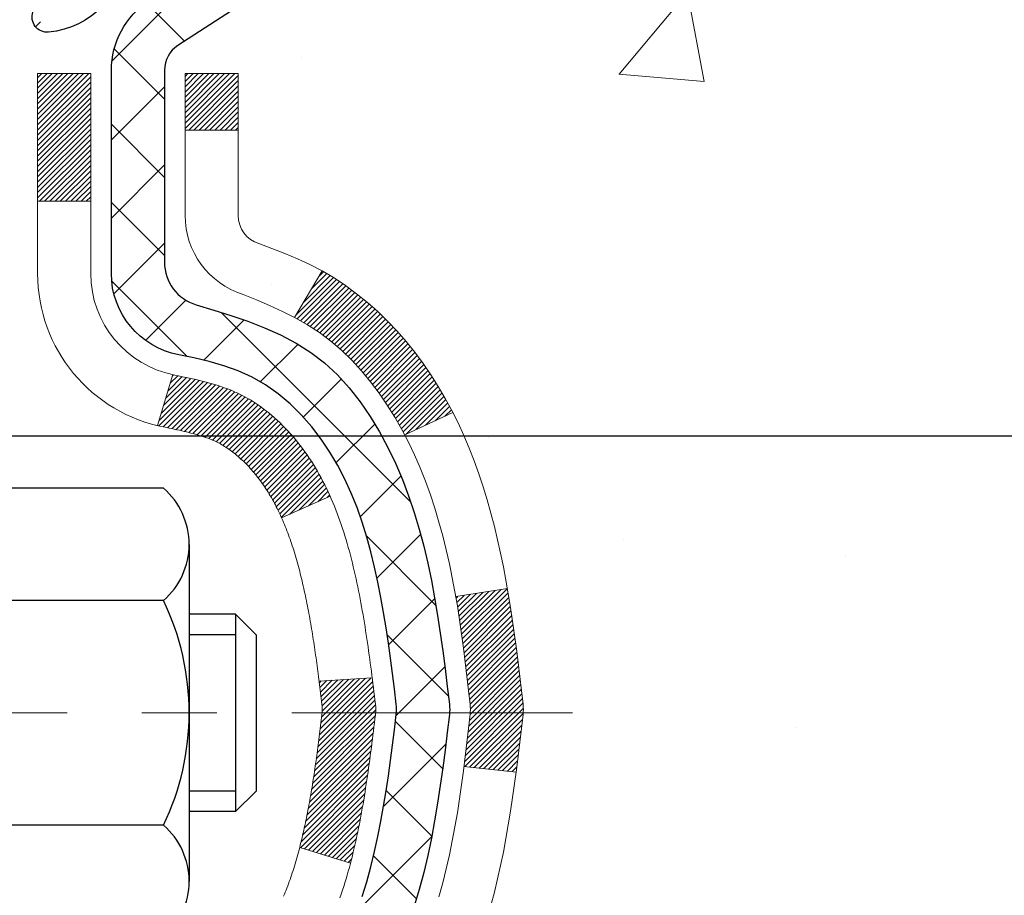
# Model space of a CAD drawing. Extents: x -308 to 3254, y -284 to 1977.
# Drawn here: x 17 to 18, y 13 to 14 of the extents above; entities that cross this region are included whole.
import ezdxf

# ---------------------------------------------------------------- set-up
doc = ezdxf.new("R2010")
doc.units = 0
doc.header["$LTSCALE"] = 5
doc.header["$MEASUREMENT"] = 0
doc.linetypes.add('CENTERX2', pattern=[4, 2.5, -0.5, 0.5, -0.5])
doc.layers.get('DEFPOINTS').update_dxf_attribs({"linetype": 'CONTINUOUS'})
for name, color, linetype, lineweight in [('CENTERLINE - L', 1, 'CENTERX2', 18), ('CONCRETE - H', 130, 'CONTINUOUS', 9), ('DECK COAT - H', 20, 'CONTINUOUS', 20), ('DECK COAT - L', 22, 'CONTINUOUS', 18), ('DIMS', 50, 'CONTINUOUS', 25), ('MIG FOOT - H', 251, 'CONTINUOUS', 20), ('MIG RETAINER - H', 251, 'CONTINUOUS', 20), ('MIG RETAINER - L', 7, 'CONTINUOUS', 30), ('PVC SIDESHEET - H', 170, 'CONTINUOUS', 20), ('PVC SIDESHEET - L', 150, 'CONTINUOUS', 25), ('SCREW - L', 1, 'CONTINUOUS', 25)]:
    doc.layers.add(name, color=color, linetype=linetype, lineweight=lineweight)
doc.dimstyles.get("Standard").update_dxf_attribs({"dimtxt": 0.18, "dimasz": 0.18, "dimexe": 0.18, "dimexo": 0.0625, "dimgap": 0.09, "dimtad": 0, "dimtih": 1, "dimtoh": 1, "dimdec": 4, "dimzin": 0, "dimdsep": 46, "dimtxsty": 'Standard', "dimcen": 0.09, "dimadec": 0, "dimazin": 0, "dimtfac": 1, "dimtdec": 4, "dimtofl": 0, "dimtmove": 0, "dimatfit": 3, "dimfxl": 1, "dimtolj": 1, "dimtzin": 0, "dimarcsym": 0})
pattern_1 = [(45, (-167.5580887, -128.602677), (-0.00347984925, 0.00347984925), [])]

# ---------------------------------------------------------------- blocks, each defined once
blk = doc.blocks.new('*D40')
at = {"layer": 'DEFPOINTS', "color": 0, "transparency": 16777216}
for p in [(16.2281, 14.9139), (21.7281, 14.6138), (21.7281, 13.4916)]:
    blk.add_point(p, dxfattribs=at)
at = {"layer": 'DIMS', "color": 0, "lineweight": -2, "transparency": 16777216}
for p, q in [((16.2281, 14.6739), (16.2281, 13.2516)), ((21.7281, 14.3738), (21.7281, 13.2516)), ((16.4681, 13.4916), (18.3371, 13.4916)), ((21.4881, 13.4916), (20.6571, 13.4916))]:
    blk.add_line(p, q, dxfattribs=at)
at = {"layer": 'DIMS', "color": 0, "transparency": 16777216}
for points in [[(16.4681, 13.5316), (16.4681, 13.4516), (16.2281, 13.4916)], [(21.4881, 13.5316), (21.4881, 13.4516), (21.7281, 13.4916)]]:
    blk.add_solid(points, dxfattribs=at)
at = {"layer": 'DIMS', "color": 0, "transparency": 16777216, "insert": (19.4971, 13.4916), "char_height": 0.24, "attachment_point": 5}
blk.add_mtext('\\A1;5 1/2 IN\\P [139.7mm]', dxfattribs=at)

msp = doc.modelspace()

# ---------------------------------------------------------------- hatches: boundary and pattern name
at = {"layer": 'CONCRETE - H'}
h = msp.add_hatch(dxfattribs=at)
h.set_pattern_fill('AR-CONC', color=256, scale=0.19)
h.set_pattern_definition([(50, (-201.3304, 342.4584), (1.3627943, -0.119229), [0.1425, -1.5675]), (355, (-201.3304, 342.4584), (-0.2636275, 1.429165), [0.114, -1.254]), (100.45144, (-201.2169, 342.4485), (1.099167, 1.309936), [0.1211064, -1.33217]), (46.1842, (-201.3304, 342.8384), (2.0277585, -0.3144866), [0.21375, -2.35125]), (96.63564, (-201.1615, 342.8122), (1.775858, 1.850825), [0.18166, -1.998256]), (351.18416, (-201.3304, 342.8384), (1.775858, 1.850825), [0.171, -1.881]), (21, (-201.1404, 342.7434), (1.1341234, -0.764976), [0.1425, -1.5675]), (326, (-201.1404, 342.7434), (0.462299, 1.377785), [0.114, -1.254]), (71.45144, (-201.046, 342.6797), (1.5964225, 0.612809), [0.1211064, -1.33217]), (37.5, (-201.33045, 342.4584), (0.0231037, 0.6324983), [0, -1.2388, 0, -1.273, 0, -1.25875]), (7.5, (-201.33045, 342.4584), (0.4998321, 0.7493823), [0, -0.7258, 0, -1.2103, 0, -0.47975]), (327.5, (-201.75415, 342.4584), (1.0142626, -0.04285426), [0, -0.475, 0, -1.482, 0, -1.9665]), (317.5, (-201.94415, 342.4584), (1.1080537, 0.1901995), [0, -0.6175, 0, -0.9842, 0, -1.3965])])
edge = h.paths.add_edge_path()
edge.add_spline(control_points=[(24.30837, 10.40311), (24.52669, 10.61306), (22.19196, 13.15204), (17.96367, 10.70068), (18.26919, 14.86156), (21.34924, 13.11226), (26.50565, 14.50402), (25.52006, 15.11389)], knot_values=[0, 0, 0, 0, 0.898212, 6.8483707, 7.4808574, 11.8424106, 15.0839695, 15.0839695, 15.0839695, 15.0839695], degree=3, periodic=0)
edge.add_line((25.52006, 15.11389), (21.72809, 15.11382))
edge.add_line((21.72809, 15.11382), (21.72809, 14.61382))
edge.add_line((21.72809, 14.61382), (17.66097, 14.61382))
edge.add_line((17.66097, 14.61382), (17.66097, 14.48926))
edge.add_arc((17.58223, 14.48926), 0.07874, -90, 0, ccw=False)
edge.add_line((17.58223, 14.41052), (17.38341, 14.41052))
edge.add_line((17.38341, 14.41052), (17.38341, 14.46422))
edge.add_line((17.38341, 14.46422), (17.31255, 14.46422))
edge.add_line((17.31255, 14.46422), (17.29367, 14.46422))
edge.add_line((17.29367, 14.46422), (17.29367, 14.415))
edge.add_arc((17.02711, 14.415), 0.26656, -48.19385, 0, ccw=False)
edge.add_line((17.2048, 14.21631), (16.88958, 14.01236))
edge.add_arc((16.91097, 13.97931), 0.03937, 122.90315, 180)
edge.add_line((16.8716, 13.97931), (16.8716, 13.90544))
edge.add_line((16.8716, 13.90544), (16.8716, 13.72298))
edge.add_arc((16.93065, 13.72298), 0.05906, 180, 253.66727)
edge.add_line((16.91405, 13.66631), (16.93733, 13.65938))
edge.add_line((16.93733, 13.65938), (16.96039, 13.65212))
edge.add_line((16.96039, 13.65212), (16.98306, 13.6443))
edge.add_line((16.98306, 13.6443), (17.0052, 13.63569))
edge.add_line((17.0052, 13.63569), (17.02664, 13.62606))
edge.add_line((17.02664, 13.62606), (17.04724, 13.61519))
edge.add_line((17.04724, 13.61519), (17.06682, 13.60284))
edge.add_line((17.06682, 13.60284), (17.08525, 13.58879))
edge.add_line((17.08525, 13.58879), (17.10239, 13.57292))
edge.add_line((17.10239, 13.57292), (17.11827, 13.55547))
edge.add_line((17.11827, 13.55547), (17.13292, 13.53676))
edge.add_line((17.13292, 13.53676), (17.14637, 13.51709))
edge.add_line((17.14637, 13.51709), (17.15867, 13.49677))
edge.add_line((17.15867, 13.49677), (17.16985, 13.476))
edge.add_line((17.16985, 13.476), (17.18, 13.45483))
edge.add_line((17.18, 13.45483), (17.18919, 13.43331))
edge.add_line((17.18919, 13.43331), (17.19749, 13.41148))
edge.add_line((17.19749, 13.41148), (17.20496, 13.38936))
edge.add_line((17.20496, 13.38936), (17.21168, 13.36696))
edge.add_line((17.21168, 13.36696), (17.21771, 13.34432))
edge.add_line((17.21771, 13.34432), (17.22311, 13.32146))
edge.add_line((17.22311, 13.32146), (17.22796, 13.2984))
edge.add_line((17.22796, 13.2984), (17.23231, 13.27517))
edge.add_line((17.23231, 13.27517), (17.23625, 13.25179))
edge.add_line((17.23625, 13.25179), (17.23983, 13.22828))
edge.add_line((17.23983, 13.22828), (17.24312, 13.20467))
edge.add_line((17.24312, 13.20467), (17.24619, 13.18098))
edge.add_line((17.24619, 13.18098), (17.24911, 13.15723))
edge.add_line((17.24911, 13.15723), (17.25193, 13.13356))
edge.add_arc((17.1933, 13.12653), 0.05906, -6.73944, 6.84321, ccw=False)
edge.add_line((17.25194, 13.1196), (17.24911, 13.09582))
edge.add_line((17.24911, 13.09582), (17.24619, 13.07208))
edge.add_line((17.24619, 13.07208), (17.24312, 13.04839))
edge.add_line((17.24312, 13.04839), (17.23983, 13.02478))
edge.add_line((17.23983, 13.02478), (17.23625, 13.00127))
edge.add_line((17.23625, 13.00127), (17.23231, 12.97788))
edge.add_line((17.23231, 12.97788), (17.22796, 12.95465))
edge.add_line((17.22796, 12.95465), (17.22311, 12.93159))
edge.add_line((17.22311, 12.93159), (17.21771, 12.90873))
edge.add_line((17.21771, 12.90873), (17.21168, 12.88609))
edge.add_line((17.21168, 12.88609), (17.20496, 12.8637))
edge.add_line((17.20496, 12.8637), (17.19749, 12.84157))
edge.add_line((17.19749, 12.84157), (17.18919, 12.81974))
edge.add_line((17.18919, 12.81974), (17.18, 12.79823))
edge.add_line((17.18, 12.79823), (17.16985, 12.77706))
edge.add_line((17.16985, 12.77706), (17.15867, 12.75629))
edge.add_line((17.15867, 12.75629), (17.14637, 12.73596))
edge.add_line((17.14637, 12.73596), (17.13292, 12.71629))
edge.add_line((17.13292, 12.71629), (17.11827, 12.69758))
edge.add_line((17.11827, 12.69758), (17.10239, 12.68014))
edge.add_line((17.10239, 12.68014), (17.08525, 12.66427))
edge.add_line((17.08525, 12.66427), (17.06682, 12.65022))
edge.add_line((17.06682, 12.65022), (17.04724, 12.63787))
edge.add_line((17.04724, 12.63787), (17.02664, 12.62699))
edge.add_line((17.02664, 12.62699), (17.0052, 12.61737))
edge.add_line((17.0052, 12.61737), (16.98306, 12.60876))
edge.add_line((16.98306, 12.60876), (16.96039, 12.60094))
edge.add_line((16.96039, 12.60094), (16.93733, 12.59368))
edge.add_line((16.93733, 12.59368), (16.91357, 12.58661))
edge.add_arc((16.93065, 12.53008), 0.05906, 106.81573, 180)
edge.add_line((16.8716, 12.53008), (16.89916, 12.45624))
edge.add_line((16.89916, 12.45624), (16.97002, 12.45624))
edge.add_line((16.97002, 12.45624), (16.97002, 11.15175))
edge.add_arc((17.00939, 11.15175), 0.03937, 180, 270)
edge.add_line((17.00939, 11.11238), (18.7203, 11.11238))
edge.add_arc((18.7203, 11.15175), 0.03937, 270, 315)
edge.add_line((18.74814, 11.12391), (18.86461, 11.24038))
edge.add_arc((19.11431, 10.99068), 0.35313, 103.902, 135, ccw=False)
edge.add_arc((19.40359, 9.82191), 1.55717, 76.098, 103.902, ccw=False)
edge.add_arc((19.69288, 10.99068), 0.35313, 45, 76.098, ccw=False)
edge.add_line((19.94258, 11.24038), (20.05904, 11.12391))
edge.add_arc((20.08688, 11.15175), 0.03937, 225, 270)
edge.add_line((20.08688, 11.11238), (20.29832, 11.11238))
edge.add_arc((20.29832, 10.99238), 0.12, 60.00003, 90, ccw=False)
edge.add_line((20.35832, 11.09631), (21.03841, 10.70366))
edge.add_arc((21.0581, 10.73775), 0.03937, 240.00003, 270)
edge.add_line((21.0581, 10.69838), (21.96606, 10.69838))
edge.add_arc((21.96606, 10.58815), 0.11024, 60, 90, ccw=False)
edge.add_line((22.02117, 10.68361), (22.15693, 10.60523))
edge.add_arc((22.17662, 10.63933), 0.03937, 240, 270)
edge.add_line((22.17662, 10.59996), (22.8463, 10.59996))
edge.add_line((22.8463, 10.59996), (22.8463, 10.52909))
edge.add_line((22.8463, 10.52909), (22.8463, 10.40311))
edge.add_line((22.8463, 10.40311), (24.30837, 10.40311))
h.paths.add_polyline_path([(17.04505, 13.64943), (17.0627, 13.63951), (17.07858, 13.62931), (17.09374, 13.61801), (17.10814, 13.60564), (17.12179, 13.59233), (17.1347, 13.57823), (17.14687, 13.56348), (17.15832, 13.54822), (17.16905, 13.53254), (17.17911, 13.51646), (17.18851, 13.49999), (17.19225, 13.4928), (17.25663, 13.52252), (17.25529, 13.52521), (17.24652, 13.54143), (17.2372, 13.55736), (17.22732, 13.57296), (17.21688, 13.58817), (17.20588, 13.60296), (17.19432, 13.61729), (17.18219, 13.63112), (17.16949, 13.64442), (17.15624, 13.65718), (17.14245, 13.66942), (17.12814, 13.68107), (17.1133, 13.69203), (17.09796, 13.70222), (17.08231, 13.71143)], flags=16)
at = {"layer": 'DECK COAT - H'}
h = msp.add_hatch(dxfattribs=at)
h.set_pattern_fill('ANSI31', color=256, scale=0.03937, style=0)
h.set_pattern_definition(pattern_1)
h.paths.add_polyline_path([(17.0754, 13.06851), (17.07589, 13.07209), (17.07637, 13.07567), (17.07684, 13.07927), (17.07731, 13.08287), (17.07778, 13.08648), (17.07825, 13.09011), (17.07871, 13.09374), (17.07917, 13.09738), (17.07963, 13.10103), (17.08008, 13.10468), (17.08053, 13.10835), (17.08099, 13.11202), (17.08144, 13.1157), (17.08188, 13.11937, 0.0607581), (17.08189, 13.13366), (17.08144, 13.13735), (17.08099, 13.14104), (17.08053, 13.14471), (17.08008, 13.14837), (17.07963, 13.15203), (17.07917, 13.15568), (17.07871, 13.15932), (17.07808, 13.16429), (17.14897, 13.16856), (17.14924, 13.16642), (17.14993, 13.16097), (17.15061, 13.15551), (17.15128, 13.15004), (17.15195, 13.14457), (17.15261, 13.1391), (17.15328, 13.13362, -0.0603675), (17.15328, 13.11941), (17.15261, 13.11396), (17.15195, 13.10848), (17.15128, 13.10301), (17.15061, 13.09755), (17.14993, 13.09209), (17.14924, 13.08664), (17.14855, 13.08119), (17.14785, 13.07575), (17.14714, 13.07031), (17.14642, 13.06488), (17.14569, 13.05946), (17.14495, 13.05404), (17.14419, 13.04863), (17.14342, 13.04322), (17.14264, 13.03782), (17.14184, 13.03243), (17.14103, 13.02704), (17.14019, 13.02166), (17.13934, 13.01629), (17.13847, 13.01092), (17.13758, 13.00556), (17.13667, 13.00021), (17.13573, 12.99486), (17.13477, 12.98952), (17.13379, 12.98418), (17.13279, 12.97885), (17.13176, 12.97353), (17.1307, 12.96821), (17.12961, 12.9629), (17.1285, 12.9576), (17.12735, 12.95231), (17.12618, 12.94704), (17.12497, 12.94177), (17.12373, 12.93652), (17.12245, 12.93129), (17.12114, 12.92607), (17.11993, 12.9214), (17.05213, 12.94223), (17.05297, 12.94556), (17.05377, 12.94878), (17.05456, 12.95201), (17.05534, 12.95526), (17.0561, 12.95852), (17.05686, 12.9618), (17.0576, 12.96509), (17.05832, 12.96839), (17.05904, 12.97171), (17.05975, 12.97504), (17.06045, 12.97838), (17.06113, 12.98174), (17.06181, 12.9851), (17.06247, 12.98848), (17.06312, 12.99187), (17.06377, 12.99526), (17.06441, 12.99867), (17.06503, 13.00209), (17.06565, 13.00552), (17.06626, 13.00895), (17.06686, 13.0124), (17.06745, 13.01585), (17.06803, 13.0193), (17.0686, 13.02277), (17.06916, 13.02624), (17.06972, 13.02972), (17.07027, 13.0332), (17.07081, 13.0367), (17.07135, 13.0402), (17.07187, 13.04371), (17.0724, 13.04723), (17.07291, 13.05075), (17.07342, 13.05429), (17.07392, 13.05783), (17.07442, 13.06138), (17.07491, 13.06494)])
h.paths.add_polyline_path([(16.97012, 13.4638), (16.9683, 13.46536), (16.96647, 13.46687), (16.96464, 13.46835), (16.96281, 13.46978), (16.96098, 13.47116), (16.95915, 13.4725), (16.95732, 13.4738), (16.9555, 13.47505), (16.95368, 13.47625), (16.95187, 13.47741), (16.95007, 13.47852), (16.94828, 13.47958), (16.94649, 13.48059), (16.94472, 13.48156), (16.94295, 13.48249), (16.94119, 13.48337), (16.93942, 13.48422), (16.93762, 13.48504), (16.93577, 13.48585), (16.93385, 13.48664), (16.93183, 13.48744), (16.92973, 13.48823), (16.92754, 13.48902), (16.92526, 13.48981), (16.9229, 13.49059), (16.92045, 13.49136), (16.91791, 13.49213), (16.9153, 13.49289), (16.9126, 13.49365), (16.90982, 13.4944), (16.90696, 13.49515), (16.90402, 13.49589), (16.901, 13.49663), (16.8979, 13.49736), (16.89473, 13.4981), (16.89147, 13.49884), (16.88814, 13.49957), (16.88473, 13.50032), (16.88124, 13.50106), (16.87769, 13.50182), (16.87406, 13.50259), (16.87244, 13.50295, -0.0121622), (16.86252, 13.50507), (16.88283, 13.57313, 0.0049822), (16.88553, 13.5726), (16.89041, 13.57156), (16.89583, 13.57042), (16.9012, 13.56926), (16.90651, 13.56809), (16.91177, 13.5669), (16.91697, 13.56567), (16.92211, 13.56441), (16.92718, 13.56311), (16.93218, 13.56176), (16.93711, 13.56035), (16.94197, 13.55888), (16.94674, 13.55735), (16.95144, 13.55574), (16.95605, 13.55405), (16.96058, 13.55227), (16.96503, 13.55041), (16.96939, 13.54844), (16.9737, 13.54635), (16.97796, 13.54415), (16.98217, 13.54184), (16.98634, 13.5394), (16.99047, 13.53685), (16.99457, 13.53417), (16.99863, 13.53139), (17.00264, 13.5285), (17.0066, 13.5255), (17.01051, 13.5224), (17.01438, 13.5192), (17.01819, 13.51591), (17.02194, 13.51252), (17.02564, 13.50905), (17.02928, 13.50549), (17.03286, 13.50185), (17.03638, 13.49813), (17.03983, 13.49434), (17.04322, 13.49047), (17.04654, 13.48654), (17.0498, 13.48255), (17.05298, 13.4785), (17.05609, 13.47439), (17.05912, 13.47024), (17.06209, 13.46603), (17.06497, 13.46177), (17.06779, 13.45747), (17.07053, 13.45312), (17.07321, 13.44872), (17.07581, 13.44428), (17.07835, 13.4398), (17.08082, 13.43528), (17.08323, 13.43071), (17.08558, 13.4261), (17.08786, 13.42145), (17.09008, 13.41677), (17.09225, 13.41205), (17.09276, 13.41088), (17.02804, 13.38202), (17.02715, 13.384), (17.02595, 13.38663), (17.02472, 13.38923), (17.02348, 13.3918), (17.02222, 13.39435), (17.02094, 13.39688), (17.01965, 13.39938), (17.01833, 13.40185), (17.017, 13.4043), (17.01565, 13.40672), (17.01428, 13.40912), (17.0129, 13.41149), (17.01149, 13.41384), (17.01006, 13.41616), (17.00862, 13.41846), (17.00715, 13.42073), (17.00567, 13.42297), (17.00416, 13.42519), (17.00264, 13.42739), (17.00109, 13.42956), (16.99951, 13.43171), (16.99792, 13.43384), (16.9963, 13.43594), (16.99466, 13.43802), (16.99301, 13.44007), (16.99133, 13.4421), (16.98964, 13.44409), (16.98793, 13.44606), (16.9862, 13.44799), (16.98446, 13.4499), (16.9827, 13.45177), (16.98093, 13.4536), (16.97915, 13.4554), (16.97736, 13.45716), (16.97556, 13.45888), (16.97375, 13.46056), (16.97194, 13.4622)])
h.paths.add_polyline_path([(16.70231, 13.97476), (16.77317, 13.97476), (16.77317, 13.80443), (16.70231, 13.80443)])
h = msp.add_hatch(dxfattribs=at)
h.set_pattern_fill('ANSI31', color=256, scale=0.03937, style=0)
h.set_pattern_definition(pattern_1)
h.paths.add_polyline_path([(16.89916, 11.51136), (16.97002, 11.51136), (16.97002, 11.27514), (16.89916, 11.27514)])
h.paths.add_polyline_path([(16.89916, 11.9838), (16.97002, 11.9838), (16.97002, 11.74758), (16.89916, 11.74758)])
h.paths.add_polyline_path([(16.89916, 12.45624), (16.97002, 12.45624), (16.97002, 12.22002), (16.89916, 12.22002)])
h.paths.add_polyline_path([(17.16905, 12.72052), (17.17911, 12.7366), (17.18851, 12.75306), (17.19727, 12.76989), (17.20544, 12.78703), (17.21302, 12.80448), (17.22005, 12.82218), (17.22242, 12.82871), (17.28804, 12.80311), (17.28511, 12.79501), (17.27841, 12.77794), (17.27122, 12.76104), (17.26352, 12.74433), (17.25529, 12.72785), (17.24652, 12.71162), (17.2372, 12.69569), (17.22732, 12.6801), (17.21688, 12.66489), (17.20588, 12.65009), (17.19432, 12.63576), (17.18219, 12.62193), (17.16949, 12.60864), (17.15624, 12.59588), (17.15077, 12.59102), (17.10392, 12.64379), (17.10814, 12.64741), (17.12179, 12.66072), (17.1347, 12.67482), (17.14687, 12.68957), (17.15832, 12.70484)])
h.paths.add_polyline_path([(17.27959, 13.11996, 0.0554869), (17.2796, 13.13302), (17.2775, 13.15187), (17.27536, 13.17072), (17.27312, 13.18956), (17.27077, 13.20838), (17.26825, 13.22719), (17.26554, 13.24598), (17.2626, 13.26474), (17.26052, 13.27688), (17.3293, 13.28793), (17.33058, 13.28059), (17.33353, 13.26234), (17.3363, 13.24403), (17.3389, 13.22568), (17.34137, 13.20727), (17.34373, 13.18884), (17.346, 13.17037), (17.34821, 13.15189), (17.35038, 13.1334, -0.0585933), (17.35037, 13.1196), (17.34821, 13.10117), (17.346, 13.08268), (17.34373, 13.06422), (17.34137, 13.04578), (17.34099, 13.04293), (17.27146, 13.05019), (17.27312, 13.0635), (17.27536, 13.08234), (17.2775, 13.10118)])
h.paths.add_polyline_path([(17.12179, 13.59233), (17.10814, 13.60564), (17.09374, 13.61801), (17.07858, 13.62931), (17.0627, 13.63951), (17.04505, 13.64943), (17.08231, 13.71143), (17.09796, 13.70222), (17.1133, 13.69203), (17.12814, 13.68107), (17.14245, 13.66942), (17.15624, 13.65718), (17.16949, 13.64442), (17.18219, 13.63112), (17.19432, 13.61729), (17.20588, 13.60296), (17.21688, 13.58817), (17.22732, 13.57296), (17.2372, 13.55736), (17.24652, 13.54143), (17.25529, 13.52521), (17.25663, 13.52252), (17.19225, 13.4928), (17.18851, 13.49999), (17.17911, 13.51646), (17.16905, 13.53254), (17.15832, 13.54822), (17.14687, 13.56348), (17.1347, 13.57823)])
h.paths.add_polyline_path([(16.89916, 13.97476), (16.97002, 13.97476), (16.97002, 13.89941), (16.89916, 13.89941)])
h.paths.add_polyline_path([(16.70231, 11.83308), (16.77317, 11.83308), (16.77317, 11.59686), (16.70231, 11.59686)])
h.paths.add_polyline_path([(16.70231, 12.30552), (16.77317, 12.30552), (16.77317, 12.0693), (16.70231, 12.0693)])
h.paths.add_polyline_path([(16.87244, 12.7501), (16.87406, 12.75047), (16.8798, 12.75168), (16.88664, 12.75315), (16.89325, 12.75461), (16.89953, 12.75607), (16.90555, 12.75754), (16.91127, 12.75904), (16.91666, 12.76055), (16.92171, 12.76208), (16.92761, 12.76402), (16.93391, 12.7664), (16.93929, 12.76874), (16.96766, 12.70384), (16.96503, 12.70265), (16.96058, 12.70078), (16.95605, 12.69901), (16.95144, 12.69732), (16.94674, 12.69571), (16.94197, 12.69417), (16.93711, 12.6927), (16.93218, 12.6913), (16.92718, 12.68994), (16.92211, 12.68864), (16.91697, 12.68738), (16.91177, 12.68616), (16.90651, 12.68497), (16.9012, 12.6838), (16.89583, 12.68264), (16.89041, 12.68149), (16.88553, 12.68046, 0.2906125), (16.77759, 12.57963), (16.70899, 12.59742, -0.2906125)])
at = {"layer": 'MIG FOOT - H'}
h = msp.add_hatch(dxfattribs=at)
h.set_pattern_fill('ANSI31', color=256, scale=1.9685, style=0)
h.set_pattern_definition([(45, (-931.79082, -452.44884), (-0.17399246, 0.17399246), [])])
h.paths.add_polyline_path([(16.63009, 13.87181), (16.46609, 13.87181), (16.46609, 13.30931), (16.63009, 13.30931)])
edge = h.paths.add_edge_path()
edge.add_line((16.63009, 12.93431), (16.46609, 12.93431))
edge.add_line((16.46609, 12.93431), (16.46609, 11.00744))
edge.add_arc((16.82042, 11.00744), 0.35433, 180, 270)
edge.add_line((16.82042, 10.65311), (19.18484, 10.65311))
edge.add_line((19.18484, 10.65311), (19.18484, 10.81711))
edge.add_line((19.18484, 10.81711), (16.82042, 10.81711))
edge.add_arc((16.82042, 11.00744), 0.19033, 180, 270, ccw=False)
edge.add_line((16.63009, 11.00744), (16.63009, 12.93431))
h.paths.add_polyline_path([(20.15359, 10.81711), (19.62234, 10.81711), (19.62234, 10.65311), (20.15359, 10.65311)])
at = {"layer": 'MIG RETAINER - H'}
h = msp.add_hatch(dxfattribs=at)
h.set_pattern_fill('ANSI31', color=256, scale=0.47, style=0)
h.set_pattern_definition([(45, (-931.79082, -423.1477), (-0.0415425234, 0.0415425234), [])])
h.paths.add_polyline_path([(16.22809, 12.20466), (16.22809, 12.90092), (16.30239, 12.96551), (16.46609, 12.96551), (16.46609, 12.20466)])
edge = h.paths.add_edge_path()
edge.add_arc((17.00809, 14.65366), 0.078, 270, 360)
edge.add_line((17.08609, 14.65366), (17.08609, 14.91666))
edge.add_arc((17.10609, 14.91666), 0.02, 90, 180, ccw=False)
edge.add_line((17.10609, 14.93666), (17.19309, 14.93666))
edge.add_arc((17.19309, 14.90666), 0.03, 0, 90, ccw=False)
edge.add_line((17.22309, 14.90666), (17.22309, 14.37166))
edge.add_arc((17.06609, 14.37166), 0.157, -90, 0, ccw=False)
edge.add_line((17.06609, 14.21466), (16.89983, 14.21466))
edge.add_arc((16.89983, 14.13592), 0.07874, 90, 177.41448)
edge.add_arc((16.70629, 14.14466), 0.115, 275.21247, 357.41448, ccw=False)
edge.add_arc((16.71492, 14.05005), 0.02, 160.32576, 275.21247, ccw=False)
edge.add_arc((16.58487, 14.09655), 0.11811, 340.32576, 642.63422)
edge.add_arc((16.61508, 13.96178), 0.02, -10.62152, 102.63422, ccw=False)
edge.add_arc((16.55709, 13.97266), 0.079, 270, 349.37848, ccw=False)
edge.add_line((16.55709, 13.89366), (16.48309, 13.89366))
edge.add_arc((16.48309, 13.87666), 0.017, 90, 180)
edge.add_line((16.46609, 13.87666), (16.46609, 13.27811))
edge.add_line((16.46609, 13.27811), (16.30239, 13.27811))
edge.add_line((16.30239, 13.27811), (16.22809, 13.34269))
edge.add_line((16.22809, 13.34269), (16.22809, 14.90666))
edge.add_arc((16.25809, 14.90666), 0.03, 90, 180, ccw=False)
edge.add_line((16.25809, 14.93666), (16.32309, 14.93666))
edge.add_arc((16.32309, 14.91666), 0.02, 0, 90, ccw=False)
edge.add_line((16.34309, 14.91666), (16.34309, 14.65366))
edge.add_arc((16.42109, 14.65366), 0.078, 180, 270)
edge.add_line((16.42109, 14.57566), (16.42509, 14.57566))
edge.add_arc((16.42509, 14.65366), 0.078, 270, 360)
edge.add_line((16.50309, 14.65366), (16.50309, 14.91666))
edge.add_arc((16.52309, 14.91666), 0.02, 90, 180, ccw=False)
edge.add_line((16.52309, 14.93666), (16.66454, 14.93666))
edge.add_line((16.66454, 14.93666), (16.66454, 14.60576))
edge.add_line((16.66454, 14.60576), (16.68382, 14.58643))
edge.add_line((16.68382, 14.58643), (16.68382, 14.50929))
edge.add_line((16.68382, 14.50929), (16.74168, 14.47072))
edge.add_line((16.74168, 14.47072), (16.79954, 14.50929))
edge.add_line((16.79954, 14.50929), (16.79954, 14.58643))
edge.add_line((16.79954, 14.58643), (16.81882, 14.60572))
edge.add_line((16.81882, 14.60572), (16.81882, 14.93666))
edge.add_line((16.81882, 14.93666), (16.90609, 14.93666))
edge.add_arc((16.90609, 14.91666), 0.02, 0, 90, ccw=False)
edge.add_line((16.92609, 14.91666), (16.92609, 14.65366))
edge.add_arc((17.00409, 14.65366), 0.078, 180, 270)
edge.add_line((17.00409, 14.57566), (17.00809, 14.57566))
at = {"layer": 'PVC SIDESHEET - H'}
h = msp.add_hatch(dxfattribs=at)
h.set_pattern_fill('ANSI37', color=256, scale=0.59055, style=0)
h.set_pattern_definition([(45, (-172.61453, -150.26511), (-0.052197739, 0.052197739), []), (135, (-172.61453, -150.26511), (-0.052197739, -0.052197739), [])])
edge = h.paths.add_edge_path()
edge.add_arc((16.91097, 12.54503), 0.11024, 460.63983, 540, ccw=False)
edge.add_line((16.89062, 12.65337), (16.91093, 12.65772))
edge.add_line((16.91093, 12.65772), (16.93108, 12.66248))
edge.add_line((16.93108, 12.66248), (16.95087, 12.66808))
edge.add_line((16.95087, 12.66808), (16.97014, 12.67492))
edge.add_line((16.97014, 12.67492), (16.98872, 12.68342))
edge.add_line((16.98872, 12.68342), (17.00647, 12.69373))
edge.add_line((17.00647, 12.69373), (17.02335, 12.70567))
edge.add_line((17.02335, 12.70567), (17.03929, 12.71905))
edge.add_line((17.03929, 12.71905), (17.05424, 12.73368))
edge.add_line((17.05424, 12.73368), (17.06813, 12.74937))
edge.add_line((17.06813, 12.74937), (17.08092, 12.76592))
edge.add_line((17.08092, 12.76592), (17.09255, 12.78316))
edge.add_line((17.09255, 12.78316), (17.10306, 12.80098))
edge.add_line((17.10306, 12.80098), (17.11254, 12.81932))
edge.add_line((17.11254, 12.81932), (17.12107, 12.83811))
edge.add_line((17.12107, 12.83811), (17.12871, 12.8573))
edge.add_line((17.12871, 12.8573), (17.13555, 12.87682))
edge.add_line((17.13555, 12.87682), (17.14167, 12.8966))
edge.add_line((17.14167, 12.8966), (17.14715, 12.91658))
edge.add_line((17.14715, 12.91658), (17.15207, 12.93669))
edge.add_line((17.15207, 12.93669), (17.1565, 12.95689))
edge.add_line((17.1565, 12.95689), (17.16051, 12.97712))
edge.add_line((17.16051, 12.97712), (17.16415, 12.99738))
edge.add_line((17.16415, 12.99738), (17.16747, 13.01768))
edge.add_line((17.16747, 13.01768), (17.17052, 13.038))
edge.add_line((17.17052, 13.038), (17.17335, 13.05834))
edge.add_line((17.17335, 13.05834), (17.17601, 13.0787))
edge.add_line((17.17601, 13.0787), (17.17856, 13.09907))
edge.add_line((17.17856, 13.09907), (17.18104, 13.11945))
edge.add_arc((17.12241, 13.12653), 0.05905, 353.11214, 366.88786)
edge.add_line((17.18104, 13.13361), (17.17856, 13.15399))
edge.add_line((17.17856, 13.15399), (17.17601, 13.17435))
edge.add_line((17.17601, 13.17435), (17.17335, 13.19471))
edge.add_line((17.17335, 13.19471), (17.17052, 13.21505))
edge.add_line((17.17052, 13.21505), (17.16747, 13.23537))
edge.add_line((17.16747, 13.23537), (17.16415, 13.25567))
edge.add_line((17.16415, 13.25567), (17.16051, 13.27594))
edge.add_line((17.16051, 13.27594), (17.1565, 13.29617))
edge.add_line((17.1565, 13.29617), (17.15207, 13.31636))
edge.add_line((17.15207, 13.31636), (17.14715, 13.33648))
edge.add_line((17.14715, 13.33648), (17.14167, 13.35646))
edge.add_line((17.14167, 13.35646), (17.13555, 13.37624))
edge.add_line((17.13555, 13.37624), (17.12871, 13.39576))
edge.add_line((17.12871, 13.39576), (17.12107, 13.41494))
edge.add_line((17.12107, 13.41494), (17.11254, 13.43374))
edge.add_line((17.11254, 13.43374), (17.10306, 13.45208))
edge.add_line((17.10306, 13.45208), (17.09255, 13.4699))
edge.add_line((17.09255, 13.4699), (17.08092, 13.48713))
edge.add_line((17.08092, 13.48713), (17.06813, 13.50369))
edge.add_line((17.06813, 13.50369), (17.05424, 13.51937))
edge.add_line((17.05424, 13.51937), (17.03929, 13.534))
edge.add_line((17.03929, 13.534), (17.02335, 13.54738))
edge.add_line((17.02335, 13.54738), (17.00647, 13.55932))
edge.add_line((17.00647, 13.55932), (16.98872, 13.56963))
edge.add_line((16.98872, 13.56963), (16.97014, 13.57814))
edge.add_line((16.97014, 13.57814), (16.95087, 13.58498))
edge.add_line((16.95087, 13.58498), (16.93108, 13.59058))
edge.add_line((16.93108, 13.59058), (16.91093, 13.59534))
edge.add_line((16.91093, 13.59534), (16.89062, 13.59968))
edge.add_arc((16.91097, 13.70802), 0.11024, 180, 259.36017, ccw=False)
edge.add_line((16.80073, 13.70802), (16.80073, 13.90544))
edge.add_line((16.80073, 13.90544), (16.80073, 13.97931))
edge.add_arc((16.91097, 13.97931), 0.11024, 122.90315, 180, ccw=False)
edge.add_line((16.85109, 14.07186), (17.09703, 14.23099))
edge.add_arc((17.02711, 14.415), 0.19685, 290.8063, 360)
edge.add_line((17.22396, 14.415), (17.22396, 14.91304))
edge.add_arc((17.20034, 14.91304), 0.02362, 360, 450)
edge.add_line((17.20034, 14.93666), (16.82042, 14.93666))
edge.add_line((16.82042, 14.93666), (16.82042, 14.99571))
edge.add_line((16.82042, 14.99571), (16.84502, 15.0154))
edge.add_line((16.84502, 15.0154), (17.18343, 15.0154))
edge.add_arc((17.18343, 14.90516), 0.11024, 360, 450, ccw=False)
edge.add_line((17.29367, 14.90516), (17.29367, 14.415))
edge.add_arc((17.02711, 14.415), 0.26656, 311.80615, 360, ccw=False)
edge.add_line((17.2048, 14.21631), (16.88958, 14.01236))
edge.add_arc((16.91097, 13.97931), 0.03937, 482.90315, 540)
edge.add_line((16.8716, 13.97931), (16.8716, 13.90544))
edge.add_line((16.8716, 13.90544), (16.8716, 13.72298))
edge.add_arc((16.93065, 13.72298), 0.05906, 180, 253.66727)
edge.add_line((16.91405, 13.66631), (16.93733, 13.65938))
edge.add_line((16.93733, 13.65938), (16.96039, 13.65212))
edge.add_line((16.96039, 13.65212), (16.98306, 13.6443))
edge.add_line((16.98306, 13.6443), (17.0052, 13.63569))
edge.add_line((17.0052, 13.63569), (17.02664, 13.62606))
edge.add_line((17.02664, 13.62606), (17.04724, 13.61519))
edge.add_line((17.04724, 13.61519), (17.06682, 13.60284))
edge.add_line((17.06682, 13.60284), (17.08525, 13.58879))
edge.add_line((17.08525, 13.58879), (17.10239, 13.57292))
edge.add_line((17.10239, 13.57292), (17.11827, 13.55547))
edge.add_line((17.11827, 13.55547), (17.13292, 13.53676))
edge.add_line((17.13292, 13.53676), (17.14637, 13.51709))
edge.add_line((17.14637, 13.51709), (17.15867, 13.49677))
edge.add_line((17.15867, 13.49677), (17.16985, 13.476))
edge.add_line((17.16985, 13.476), (17.18, 13.45483))
edge.add_line((17.18, 13.45483), (17.18919, 13.43331))
edge.add_line((17.18919, 13.43331), (17.19749, 13.41148))
edge.add_line((17.19749, 13.41148), (17.20496, 13.38936))
edge.add_line((17.20496, 13.38936), (17.21168, 13.36696))
edge.add_line((17.21168, 13.36696), (17.21771, 13.34432))
edge.add_line((17.21771, 13.34432), (17.22311, 13.32146))
edge.add_line((17.22311, 13.32146), (17.22796, 13.2984))
edge.add_line((17.22796, 13.2984), (17.23231, 13.27517))
edge.add_line((17.23231, 13.27517), (17.23625, 13.25179))
edge.add_line((17.23625, 13.25179), (17.23983, 13.22828))
edge.add_line((17.23983, 13.22828), (17.24312, 13.20467))
edge.add_line((17.24312, 13.20467), (17.24619, 13.18098))
edge.add_line((17.24619, 13.18098), (17.24911, 13.15723))
edge.add_line((17.24911, 13.15723), (17.25194, 13.13346))
edge.add_arc((17.1933, 13.12653), 0.05906, 353.26056, 366.73944, ccw=False)
edge.add_line((17.25194, 13.1196), (17.24911, 13.09582))
edge.add_line((17.24911, 13.09582), (17.24619, 13.07208))
edge.add_line((17.24619, 13.07208), (17.24312, 13.04839))
edge.add_line((17.24312, 13.04839), (17.23983, 13.02478))
edge.add_line((17.23983, 13.02478), (17.23625, 13.00127))
edge.add_line((17.23625, 13.00127), (17.23231, 12.97788))
edge.add_line((17.23231, 12.97788), (17.22796, 12.95465))
edge.add_line((17.22796, 12.95465), (17.22311, 12.93159))
edge.add_line((17.22311, 12.93159), (17.21771, 12.90873))
edge.add_line((17.21771, 12.90873), (17.21168, 12.88609))
edge.add_line((17.21168, 12.88609), (17.20496, 12.8637))
edge.add_line((17.20496, 12.8637), (17.19749, 12.84157))
edge.add_line((17.19749, 12.84157), (17.18919, 12.81974))
edge.add_line((17.18919, 12.81974), (17.18, 12.79823))
edge.add_line((17.18, 12.79823), (17.16985, 12.77706))
edge.add_line((17.16985, 12.77706), (17.15867, 12.75629))
edge.add_line((17.15867, 12.75629), (17.14637, 12.73596))
edge.add_line((17.14637, 12.73596), (17.13292, 12.71629))
edge.add_line((17.13292, 12.71629), (17.11827, 12.69758))
edge.add_line((17.11827, 12.69758), (17.10239, 12.68014))
edge.add_line((17.10239, 12.68014), (17.08525, 12.66427))
edge.add_line((17.08525, 12.66427), (17.06682, 12.65022))
edge.add_line((17.06682, 12.65022), (17.04724, 12.63787))
edge.add_line((17.04724, 12.63787), (17.02664, 12.62699))
edge.add_line((17.02664, 12.62699), (17.0052, 12.61737))
edge.add_line((17.0052, 12.61737), (16.98306, 12.60876))
edge.add_line((16.98306, 12.60876), (16.96039, 12.60094))
edge.add_line((16.96039, 12.60094), (16.93733, 12.59368))
edge.add_line((16.93733, 12.59368), (16.91405, 12.58675))
edge.add_arc((16.93065, 12.53008), 0.05906, 466.33273, 540)
edge.add_line((16.8716, 12.53008), (16.80073, 12.53008))

# ---------------------------------------------------------------- linework, layer by layer
at = {"layer": 'CENTERLINE - L', "ltscale": 0.03}
msp.add_line((17.41651, 13.12181), (16.17909, 13.12181), dxfattribs=at)
at = {"layer": 'DECK COAT - L'}
for p, q in [((16.89916, 13.89941), (16.97002, 13.89941)), ((16.70231, 13.80443), (16.77317, 13.80443)), ((17.08231, 13.71143), (17.04503, 13.64939)), ((16.88283, 13.57313), (16.86252, 13.50507)), ((17.25667, 13.52254), (17.19233, 13.49284)), ((17.09277, 13.41088), (17.02805, 13.38202)), ((17.32933, 13.28793), (17.26055, 13.27689)), ((17.14897, 13.16856), (17.07807, 13.16429)), ((17.341, 13.04293), (17.27147, 13.05019)), ((17.11993, 12.9214), (17.05213, 12.94223))]:
    msp.add_line(p, q, dxfattribs=at)
for points in [[(17.03067, 12.87708), (17.03181, 12.8798), (17.03293, 12.88255), (17.03403, 12.88532), (17.03512, 12.88812), (17.03619, 12.89094), (17.03725, 12.89378), (17.03829, 12.89665), (17.03932, 12.89954), (17.04033, 12.90245), (17.04132, 12.90539), (17.0423, 12.90835), (17.04327, 12.91133), (17.04422, 12.91434), (17.04516, 12.91737), (17.04608, 12.92042), (17.04699, 12.92349), (17.04789, 12.92659), (17.04877, 12.92971), (17.04964, 12.93285), (17.05049, 12.936), (17.05133, 12.93917), (17.05216, 12.94236), (17.05297, 12.94556), (17.05377, 12.94878), (17.05456, 12.95201), (17.05534, 12.95526), (17.0561, 12.95852), (17.05686, 12.9618), (17.0576, 12.96509), (17.05832, 12.96839), (17.05904, 12.97171), (17.05975, 12.97504), (17.06045, 12.97838), (17.06113, 12.98174), (17.06181, 12.9851), (17.06247, 12.98848), (17.06312, 12.99187), (17.06377, 12.99526), (17.06441, 12.99867), (17.06503, 13.00209), (17.06565, 13.00552), (17.06626, 13.00895), (17.06686, 13.0124), (17.06745, 13.01585), (17.06803, 13.0193), (17.0686, 13.02277), (17.06916, 13.02624), (17.06972, 13.02972), (17.07027, 13.0332), (17.07081, 13.0367), (17.07135, 13.0402), (17.07187, 13.04371), (17.0724, 13.04723), (17.07291, 13.05075), (17.07342, 13.05429), (17.07392, 13.05783), (17.07442, 13.06138), (17.07491, 13.06494), (17.0754, 13.06851), (17.07589, 13.07209), (17.07637, 13.07567), (17.07684, 13.07927), (17.07731, 13.08287), (17.07778, 13.08648), (17.07825, 13.09011), (17.07871, 13.09374), (17.07917, 13.09738), (17.07963, 13.10103), (17.08008, 13.10468), (17.08053, 13.10835), (17.08099, 13.11202), (17.08144, 13.1157), (17.08189, 13.11939, 0.0606463), (17.08189, 13.13366), (17.08144, 13.13735), (17.08099, 13.14104), (17.08053, 13.14471), (17.08008, 13.14837), (17.07963, 13.15203), (17.07917, 13.15568), (17.07871, 13.15932), (17.07825, 13.16295), (17.07778, 13.16657), (17.07731, 13.17018), (17.07684, 13.17379), (17.07637, 13.17738), (17.07589, 13.18097), (17.0754, 13.18455), (17.07491, 13.18811), (17.07442, 13.19167), (17.07392, 13.19523), (17.07342, 13.19877), (17.07291, 13.2023), (17.0724, 13.20583), (17.07187, 13.20935), (17.07135, 13.21286), (17.07081, 13.21636), (17.07027, 13.21985), (17.06972, 13.22334), (17.06916, 13.22682), (17.0686, 13.23029), (17.06803, 13.23375), (17.06745, 13.23721), (17.06686, 13.24066), (17.06626, 13.2441), (17.06565, 13.24754), (17.06503, 13.25097), (17.06441, 13.25438), (17.06377, 13.25779), (17.06312, 13.26119), (17.06247, 13.26458), (17.06181, 13.26795), (17.06113, 13.27132), (17.06045, 13.27467), (17.05975, 13.27802), (17.05904, 13.28135), (17.05832, 13.28466), (17.0576, 13.28797), (17.05686, 13.29126), (17.0561, 13.29453), (17.05534, 13.2978), (17.05456, 13.30105), (17.05377, 13.30428), (17.05297, 13.3075), (17.05216, 13.3107), (17.05133, 13.31389), (17.05049, 13.31706), (17.04964, 13.32021), (17.04877, 13.32335), (17.04789, 13.32647), (17.04699, 13.32956), (17.04608, 13.33264), (17.04516, 13.33569), (17.04422, 13.33872), (17.04327, 13.34172), (17.0423, 13.34471), (17.04132, 13.34767), (17.04033, 13.35061), (17.03932, 13.35352), (17.03829, 13.35641), (17.03725, 13.35928), (17.03619, 13.36212), (17.03512, 13.36494), (17.03403, 13.36773), (17.03293, 13.37051), (17.03181, 13.37325), (17.03067, 13.37598), (17.02951, 13.37868), (17.02834, 13.38135), (17.02715, 13.384), (17.02595, 13.38663), (17.02472, 13.38923), (17.02348, 13.3918), (17.02222, 13.39435), (17.02094, 13.39688), (17.01965, 13.39938), (17.01833, 13.40185), (17.017, 13.4043), (17.01565, 13.40672), (17.01428, 13.40912), (17.0129, 13.41149), (17.01149, 13.41384), (17.01006, 13.41616), (17.00862, 13.41846), (17.00715, 13.42073), (17.00567, 13.42297), (17.00416, 13.42519), (17.00264, 13.42739), (17.00109, 13.42956), (16.99951, 13.43171), (16.99792, 13.43384), (16.9963, 13.43594), (16.99466, 13.43802), (16.99301, 13.44007), (16.99133, 13.4421), (16.98964, 13.44409), (16.98793, 13.44606), (16.9862, 13.44799), (16.98446, 13.4499), (16.9827, 13.45177), (16.98093, 13.4536), (16.97915, 13.4554), (16.97736, 13.45716), (16.97556, 13.45888), (16.97375, 13.46056), (16.97194, 13.4622), (16.97012, 13.4638), (16.9683, 13.46536), (16.96647, 13.46687), (16.96464, 13.46835), (16.96281, 13.46978), (16.96098, 13.47116), (16.95915, 13.4725), (16.95732, 13.4738), (16.9555, 13.47505), (16.95368, 13.47625), (16.95187, 13.47741), (16.95007, 13.47852), (16.94828, 13.47958), (16.94649, 13.48059), (16.94472, 13.48156), (16.94295, 13.48249), (16.94119, 13.48337), (16.93942, 13.48422), (16.93762, 13.48504), (16.93577, 13.48585), (16.93385, 13.48664), (16.93183, 13.48744), (16.92973, 13.48823), (16.92754, 13.48902), (16.92526, 13.48981), (16.9229, 13.49059), (16.92045, 13.49136), (16.91791, 13.49213), (16.9153, 13.49289), (16.9126, 13.49365), (16.90982, 13.4944), (16.90696, 13.49515), (16.90402, 13.49589), (16.901, 13.49663), (16.8979, 13.49736), (16.89473, 13.4981), (16.89147, 13.49884), (16.88814, 13.49957), (16.88473, 13.50032), (16.88124, 13.50106), (16.87769, 13.50182), (16.87406, 13.50259), (16.87244, 13.50295, -0.3608118), (16.70231, 13.70802), (16.70231, 13.80443), (16.70231, 13.97476), (16.77317, 13.97476), (16.77317, 13.80443), (16.77317, 13.70802, 0.3608118), (16.88553, 13.5726), (16.89041, 13.57156), (16.89583, 13.57042), (16.9012, 13.56926), (16.90651, 13.56809), (16.91177, 13.5669), (16.91697, 13.56567), (16.92211, 13.56441), (16.92718, 13.56311), (16.93218, 13.56176), (16.93711, 13.56035), (16.94197, 13.55888), (16.94674, 13.55735), (16.95144, 13.55574), (16.95605, 13.55405), (16.96058, 13.55227), (16.96503, 13.55041), (16.96939, 13.54844), (16.9737, 13.54635), (16.97796, 13.54415), (16.98217, 13.54184), (16.98634, 13.5394), (16.99047, 13.53685), (16.99457, 13.53417), (16.99863, 13.53139), (17.00264, 13.5285), (17.0066, 13.5255), (17.01051, 13.5224), (17.01438, 13.5192), (17.01819, 13.51591), (17.02194, 13.51252), (17.02564, 13.50905), (17.02928, 13.50549), (17.03286, 13.50185), (17.03638, 13.49813), (17.03983, 13.49434), (17.04322, 13.49047), (17.04654, 13.48654), (17.0498, 13.48255), (17.05298, 13.4785), (17.05609, 13.47439), (17.05912, 13.47024), (17.06209, 13.46603), (17.06497, 13.46177), (17.06779, 13.45747), (17.07053, 13.45312), (17.07321, 13.44872), (17.07581, 13.44428), (17.07835, 13.4398), (17.08082, 13.43528), (17.08323, 13.43071), (17.08558, 13.4261), (17.08786, 13.42145), (17.09008, 13.41677), (17.09225, 13.41205), (17.09435, 13.40729), (17.0964, 13.40249), (17.09839, 13.39766), (17.10033, 13.3928), (17.10221, 13.3879), (17.10404, 13.38298), (17.10583, 13.37802), (17.10756, 13.37303), (17.10924, 13.36801), (17.11088, 13.36297), (17.11247, 13.3579), (17.11402, 13.3528), (17.11552, 13.34768), (17.11699, 13.34254), (17.11841, 13.33737), (17.11979, 13.33219), (17.12114, 13.32699), (17.12245, 13.32177), (17.12373, 13.31653), (17.12497, 13.31128), (17.12618, 13.30602), (17.12735, 13.30074), (17.1285, 13.29545), (17.12961, 13.29016), (17.1307, 13.28485), (17.13176, 13.27953), (17.13279, 13.27421), (17.13379, 13.26887), (17.13477, 13.26354), (17.13573, 13.2582), (17.13667, 13.25285), (17.13758, 13.2475), (17.13847, 13.24214), (17.13934, 13.23677), (17.14019, 13.23139), (17.14103, 13.22601), (17.14184, 13.22063), (17.14264, 13.21523), (17.14342, 13.20983), (17.14419, 13.20443), (17.14495, 13.19902), (17.14569, 13.1936), (17.14642, 13.18817), (17.14714, 13.18274), (17.14785, 13.17731), (17.14855, 13.17187), (17.14924, 13.16642), (17.14993, 13.16097), (17.15061, 13.15551), (17.15128, 13.15004), (17.15195, 13.14457), (17.15261, 13.1391), (17.15328, 13.13362, -0.0602678), (17.15328, 13.11944), (17.15261, 13.11396), (17.15195, 13.10848), (17.15128, 13.10301), (17.15061, 13.09755), (17.14993, 13.09209), (17.14924, 13.08664), (17.14855, 13.08119), (17.14785, 13.07575), (17.14714, 13.07031), (17.14642, 13.06488), (17.14569, 13.05946), (17.14495, 13.05404), (17.14419, 13.04863), (17.14342, 13.04322), (17.14264, 13.03782), (17.14184, 13.03243), (17.14103, 13.02704), (17.14019, 13.02166), (17.13934, 13.01629), (17.13847, 13.01092), (17.13758, 13.00556), (17.13667, 13.00021), (17.13573, 12.99486), (17.13477, 12.98952), (17.13379, 12.98418), (17.13279, 12.97885), (17.13176, 12.97353), (17.1307, 12.96821), (17.12961, 12.9629), (17.1285, 12.9576), (17.12735, 12.95231), (17.12618, 12.94704), (17.12497, 12.94177), (17.12373, 12.93652), (17.12245, 12.93129), (17.12114, 12.92607), (17.11979, 12.92087), (17.11841, 12.91569), (17.11699, 12.91052), (17.11552, 12.90538), (17.11402, 12.90025), (17.11247, 12.89516), (17.11088, 12.89009), (17.10924, 12.88504), (17.10756, 12.88003), (17.10583, 12.87504)], [(17.23807, 12.87657), (17.24313, 12.89502), (17.24777, 12.91357), (17.25201, 12.9322), (17.25587, 12.95087), (17.25938, 12.96958), (17.2626, 12.98831), (17.26554, 13.00708), (17.26825, 13.02587), (17.27077, 13.04468), (17.27312, 13.0635), (17.27536, 13.08234), (17.2775, 13.10118), (17.2796, 13.12003, 0.0551569), (17.2796, 13.13302), (17.2775, 13.15187), (17.27536, 13.17072), (17.27312, 13.18956), (17.27077, 13.20838), (17.26825, 13.22719), (17.26554, 13.24598), (17.2626, 13.26474), (17.25938, 13.28348), (17.25587, 13.30219), (17.25201, 13.32086), (17.24777, 13.33949), (17.24313, 13.35804), (17.23807, 13.37649), (17.23255, 13.39479), (17.22655, 13.41293), (17.22005, 13.43087), (17.21302, 13.44858), (17.20544, 13.46602), (17.19727, 13.48317), (17.18851, 13.49999), (17.17911, 13.51646), (17.16905, 13.53254), (17.15832, 13.54822), (17.14687, 13.56348), (17.1347, 13.57823), (17.12179, 13.59233), (17.10814, 13.60564), (17.09374, 13.61801), (17.07858, 13.62931), (17.0627, 13.63951), (17.04621, 13.64877), (17.02923, 13.6573), (17.01189, 13.66527), (16.99431, 13.67286), (16.97661, 13.68027, -0.3282898), (16.89916, 13.78552), (16.89916, 13.97476), (16.97002, 13.97476), (16.97002, 13.78552, 0.3282884), (16.99769, 13.74793), (17.01496, 13.74141), (17.03214, 13.73469), (17.04912, 13.7276), (17.06581, 13.71995), (17.08212, 13.71154), (17.09796, 13.70222), (17.1133, 13.69203), (17.12814, 13.68107), (17.14245, 13.66942), (17.15624, 13.65718), (17.16949, 13.64442), (17.18219, 13.63112), (17.19432, 13.61729), (17.20588, 13.60296), (17.21688, 13.58817), (17.22732, 13.57296), (17.2372, 13.55736), (17.24652, 13.54143), (17.25529, 13.52521), (17.26352, 13.50873), (17.27122, 13.49202), (17.27841, 13.47511), (17.28511, 13.45805), (17.29134, 13.44083), (17.29713, 13.42348), (17.30251, 13.40599), (17.30749, 13.38839), (17.3121, 13.37066), (17.31638, 13.35283), (17.32034, 13.3349), (17.32401, 13.31688), (17.32741, 13.29877), (17.33058, 13.28059), (17.33353, 13.26234), (17.3363, 13.24403), (17.3389, 13.22568), (17.34137, 13.20727), (17.34373, 13.18884), (17.346, 13.17037), (17.34821, 13.15189), (17.35038, 13.1334, -0.0583443), (17.35038, 13.11966), (17.34821, 13.10117), (17.346, 13.08268), (17.34373, 13.06422), (17.34137, 13.04578), (17.3389, 13.02738), (17.3363, 13.00902), (17.33353, 12.99071), (17.33058, 12.97247), (17.32741, 12.95429), (17.32401, 12.93618), (17.32034, 12.91816), (17.31638, 12.90023), (17.3121, 12.8824), (17.30749, 12.86467)]]:
    msp.add_lwpolyline(points, format="xyb", dxfattribs=at)
at = {"layer": 'MIG RETAINER - L'}
msp.add_lwpolyline([(16.82117, 14.13947, -0.3748897), (16.71674, 14.03013, -0.5479759), (16.69609, 14.05678, 3.8882952), (16.6107, 13.9813, -0.5387583), (16.63474, 13.9581, -0.3609021), (16.55709, 13.89366), (16.48309, 13.89366, 0.4142136), (16.46609, 13.87666), (16.46609, 13.27811), (16.30239, 13.27811), (16.22809, 13.34269), (16.22809, 14.90666, -0.4142136)], format="xyb", dxfattribs=at)
at = {"layer": 'PVC SIDESHEET - L'}
for points in [[(17.2048, 14.21631), (16.88958, 14.01236, 0.2544175), (16.8716, 13.97931), (16.8716, 13.90544), (16.8716, 13.72298, 0.3329817), (16.91405, 13.66631), (16.93733, 13.65938), (16.96039, 13.65212), (16.98306, 13.6443), (17.0052, 13.63569), (17.02664, 13.62606), (17.04724, 13.61519), (17.06682, 13.60284), (17.08525, 13.58879), (17.10239, 13.57292), (17.11827, 13.55547), (17.13292, 13.53676), (17.14637, 13.51709), (17.15867, 13.49677), (17.16985, 13.476), (17.18, 13.45483), (17.18919, 13.43331), (17.19749, 13.41148), (17.20496, 13.38936), (17.21168, 13.36696), (17.21771, 13.34432), (17.22311, 13.32146), (17.22796, 13.2984), (17.23231, 13.27517), (17.23625, 13.25179), (17.23983, 13.22828), (17.24312, 13.20467), (17.24619, 13.18098), (17.24911, 13.15723), (17.25194, 13.13346, -0.0588806), (17.25194, 13.1196), (17.24911, 13.09582), (17.24619, 13.07208), (17.24312, 13.04839), (17.23983, 13.02478), (17.23625, 13.00127), (17.23231, 12.97788), (17.22796, 12.95465), (17.22311, 12.93159), (17.21771, 12.90873), (17.21168, 12.88609), (17.20496, 12.8637)], [(17.13555, 12.87682), (17.14167, 12.8966), (17.14715, 12.91658), (17.15207, 12.93669), (17.1565, 12.95689), (17.16051, 12.97712), (17.16415, 12.99738), (17.16747, 13.01768), (17.17052, 13.038), (17.17335, 13.05834), (17.17601, 13.0787), (17.17856, 13.09907), (17.18104, 13.11945, 0.0601804), (17.18104, 13.13361), (17.17856, 13.15399), (17.17601, 13.17435), (17.17335, 13.19471), (17.17052, 13.21505), (17.16747, 13.23537), (17.16415, 13.25567), (17.16051, 13.27594), (17.1565, 13.29617), (17.15207, 13.31636), (17.14715, 13.33648), (17.14167, 13.35646), (17.13555, 13.37624), (17.12871, 13.39576), (17.12107, 13.41494), (17.11254, 13.43374), (17.10306, 13.45208), (17.09255, 13.4699), (17.08092, 13.48713), (17.06813, 13.50369), (17.05424, 13.51937), (17.03929, 13.534), (17.02335, 13.54738), (17.00647, 13.55932), (16.98872, 13.56963), (16.97014, 13.57814), (16.95087, 13.58498), (16.93108, 13.59058), (16.91093, 13.59534), (16.89062, 13.59968, -0.3608118), (16.80073, 13.70802), (16.80073, 13.90544), (16.80073, 13.97931, -0.2544175), (16.85109, 14.07186)]]:
    msp.add_lwpolyline(points, format="xyb", dxfattribs=at)
at = {"layer": 'SCREW - L'}
for p, q in [((16.87038, 13.42152), (16.63009, 13.42152)), ((16.90451, 13.34659), (16.90451, 12.89703)), ((16.87038, 13.27167), (16.63009, 13.27167)), ((16.96644, 13.25353), (16.90451, 13.25353)), ((16.96644, 13.25353), (16.99388, 13.22609)), ((16.96644, 13.25353), (16.96644, 12.99009)), ((16.96644, 13.22609), (16.90451, 13.22609)), ((16.99388, 13.22609), (16.99388, 13.01753)), ((16.96644, 13.01753), (16.90451, 13.01753)), ((16.99388, 13.01753), (16.96644, 12.99009)), ((16.96644, 12.99009), (16.90451, 12.99009)), ((16.87038, 12.97195), (16.63009, 12.97195))]:
    msp.add_line(p, q, dxfattribs=at)
for centre, radius, start, end in [((16.80519, 13.34659), 0.09932, 311.02457, 48.97543), ((16.55843, 13.12181), 0.34608, 334.34124, 25.65876), ((16.80519, 12.89703), 0.09932, 311.02457, 48.97543)]:
    msp.add_arc(centre, radius, start, end, dxfattribs=at)

# ---------------------------------------------------------------- dimensions: what is measured, and where the dimension line sits
at = {"layer": 'DIMS'}
dim = msp.add_linear_dim(base=(21.72809, 13.49163), p1=(16.22809, 14.91393), p2=(21.72809, 14.61382), text='<>\\P[]', dimstyle='Standard', override={"dimtxt": 0.24, "dimasz": 0.24, "dimexe": 0.24, "dimexo": 0.24, "dimgap": 0.2, "dimlunit": 5, "dimpost": ' IN', "dimfrac": 2}, dxfattribs=at)
dim.commit()
dim.dimension.update_dxf_attribs({"geometry": '*D40', "text_midpoint": (19.49706, 13.49163), "dimtype": 160})

doc.saveas('drawing.dxf')
